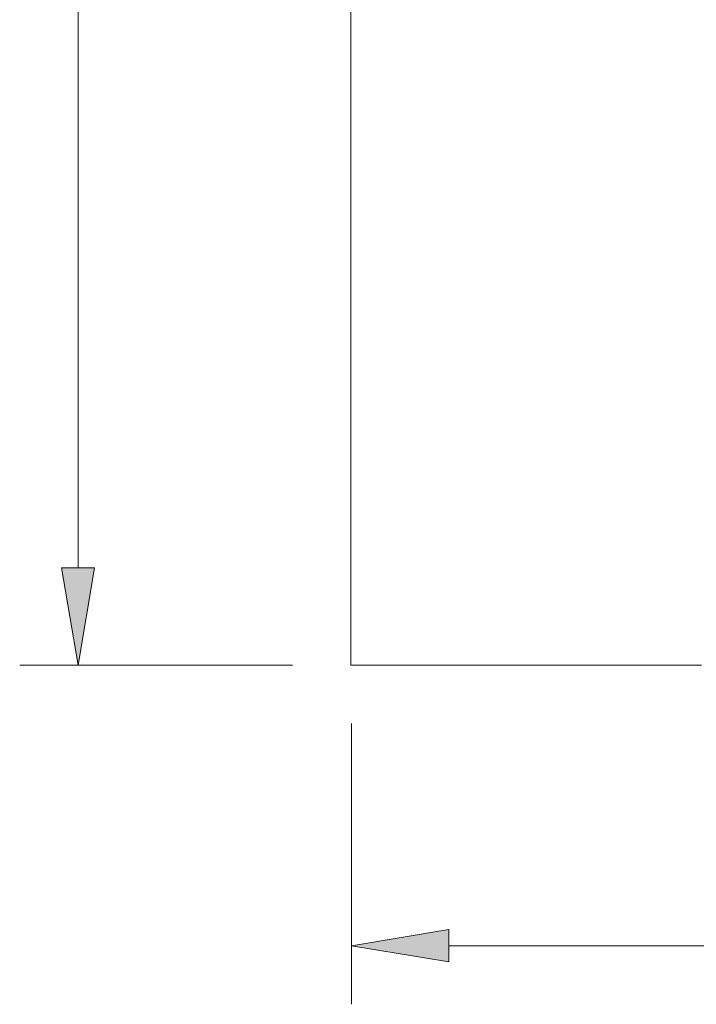
# Model space of a CAD drawing. Units: millimetres. Extents: x 15 to 3985, y 5 to 292.
# Drawn here: x 3239 to 3264, y 160 to 195 of the extents above; entities that cross this region are included whole.
import ezdxf

# ---------------------------------------------------------------- set-up
doc = ezdxf.new("R2010")
doc.units = ezdxf.units.MM

msp = doc.modelspace()

# ---------------------------------------------------------------- hatches: boundary and pattern name
h = msp.add_hatch(color=7)
h.dxf.hatch_style = 2
h.paths.add_polyline_path([(3240.913, 175.768), (3242.098333, 175.768), (3241.505667, 172.2755)])
h = msp.add_hatch(color=7)
h.dxf.hatch_style = 2
h.paths.add_polyline_path([(3254.8195, 162.792833), (3254.8195, 161.628667), (3251.327, 162.200167)])

# ---------------------------------------------------------------- linework, layer by layer
at = {"color": 7, "lineweight": 0}
for points in [[(3241.505667, 175.768), (3241.505667, 227.2665)], [(3251.813833, 222.271167), (3251.750333, 222.271167), (3251.686833, 222.271167), (3251.623333, 222.271167), (3251.581, 222.25), (3251.538667, 222.228833), (3251.496333, 222.207667), (3251.454, 222.1865), (3251.432833, 222.165333), (3251.3905, 222.123), (3251.369333, 222.101833), (3251.348167, 222.0595), (3251.348167, 222.017167), (3251.327, 221.953667), (3251.327, 221.911333), (3251.305833, 221.847833), (3251.305833, 221.784333), (3251.305833, 172.2755)], [(3249.210333, 172.2755), (3239.410167, 172.2755)], [(3251.305833, 172.2755), (3251.348167, 172.2755), (3251.475167, 172.2755), (3251.665667, 172.2755), (3251.940833, 172.2755), (3252.2795, 172.2755), (3252.702833, 172.2755), (3253.1685, 172.2755), (3253.718833, 172.2755), (3254.332667, 172.2755), (3254.988833, 172.2755), (3255.687333, 172.2755), (3256.449333, 172.2755), (3257.211333, 172.2755), (3258.036833, 172.2755), (3258.862333, 172.2755), (3259.709, 172.2755), (3260.555667, 172.2755), (3261.4235, 172.2755), (3262.270167, 172.2755), (3263.095667, 172.2755), (3263.9, 172.2755)], [(3251.327, 170.18), (3251.327, 160.104667)], [(3254.8195, 162.200167), (3284.474, 162.200167)]]:
    msp.add_lwpolyline(points, dxfattribs=at)
for points in [[(3240.913, 175.768), (3242.098333, 175.768), (3241.505667, 172.2755)], [(3254.8195, 162.792833), (3254.8195, 161.628667), (3251.327, 162.200167)]]:
    msp.add_lwpolyline(points, close=True, dxfattribs=at)

doc.saveas('drawing.dxf')
